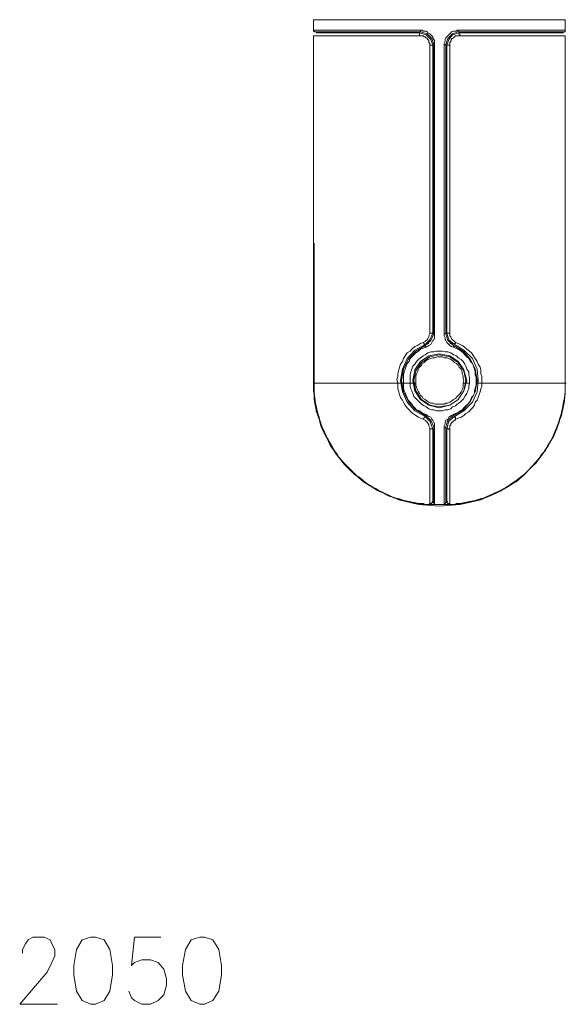
# Model space of a CAD drawing. Units: inches. Extents: x 51 to 186, y -209 to -38.
# Drawn here: x 168 to 186, y -209 to -177 of the extents above; entities that cross this region are included whole.
import ezdxf

# ---------------------------------------------------------------- set-up
doc = ezdxf.new("R2010")
doc.units = ezdxf.units.IN
doc.header["$MEASUREMENT"] = 0
doc.layers.add('Layer 1', color=7, linetype='Continuous')

# ---------------------------------------------------------------- blocks, each defined once
blk = doc.blocks.new('block 14')
at = {"layer": 'Layer 1', "lineweight": 0}
for points in [[(177.525, -176.878), (185.852, -176.878)], [(177.525, -176.878), (177.525, -177.253), (177.556, -177.253), (177.556, -177.283), (177.586, -177.283)], [(185.852, -177.223), (185.852, -176.878)], [(177.525, -177.223), (177.556, -177.253), (177.586, -177.283)], [(177.525, -177.223), (181.064, -177.223)], [(181.031, -177.41), (177.525, -177.41)], [(177.525, -184.267), (177.525, -188.903), (177.525, -177.41)], [(177.586, -177.283), (177.619, -177.283)], [(177.586, -177.283), (177.619, -177.283)], [(177.586, -177.283), (181.064, -177.283)], [(181.031, -177.316), (177.619, -177.316)], [(177.964, -177.283), (177.964, -177.316)], [(181.378, -177.724), (181.378, -177.661), (181.345, -177.631), (181.345, -177.567), (181.312, -177.537), (181.282, -177.504), (181.252, -177.473), (181.219, -177.443), (181.188, -177.443), (181.158, -177.41), (181.031, -177.41), (181.031, -177.38), (181.031, -177.316)], [(181.469, -177.724), (181.406, -177.537), (181.252, -177.38), (181.031, -177.316)], [(181.064, -177.223), (181.125, -177.223), (181.158, -177.253), (181.252, -177.253), (181.282, -177.283), (181.312, -177.316), (181.378, -177.347), (181.406, -177.38), (181.439, -177.41), (181.469, -177.443), (181.469, -177.473), (181.502, -177.537), (181.533, -177.567), (181.533, -177.694)], [(181.064, -177.223), (181.064, -177.283)], [(181.064, -177.283), (181.095, -177.283)], [(181.502, -177.694), (181.439, -177.504), (181.282, -177.347), (181.064, -177.283)], [(181.282, -177.347), (181.282, -177.38)], [(181.847, -177.694), (181.847, -177.661), (181.877, -177.597), (181.877, -177.537), (181.908, -177.473), (181.941, -177.443), (181.971, -177.41), (182.001, -177.38), (182.034, -177.347), (182.065, -177.316), (182.095, -177.283), (182.158, -177.253), (182.252, -177.253), (182.282, -177.223), (182.315, -177.223)], [(182.315, -177.283), (182.128, -177.347), (181.971, -177.504), (181.908, -177.694)], [(182.346, -177.316), (182.128, -177.38), (182.001, -177.537), (181.941, -177.724)], [(182.379, -177.41), (182.222, -177.41), (182.189, -177.443), (182.158, -177.473), (182.128, -177.504), (182.095, -177.504), (182.095, -177.537), (182.065, -177.567), (182.065, -177.597), (182.034, -177.631), (182.034, -177.724)], [(182.128, -177.347), (182.128, -177.38)], [(182.315, -177.223), (182.315, -177.283)], [(182.315, -177.223), (185.852, -177.223)], [(182.315, -177.283), (182.346, -177.283)], [(182.315, -177.283), (185.821, -177.283)], [(182.379, -177.41), (182.379, -177.38), (182.346, -177.38), (182.346, -177.316)], [(185.791, -177.316), (182.346, -177.316)], [(185.852, -177.41), (182.379, -177.41)], [(185.446, -177.283), (185.446, -177.316)], [(185.821, -177.283), (185.852, -177.283), (185.852, -177.253), (185.852, -177.223)], [(185.821, -177.283), (185.852, -177.283)], [(185.821, -177.283), (185.852, -177.283)], [(185.821, -177.283), (185.852, -177.283)], [(185.852, -188.903), (185.852, -177.41)], [(181.378, -177.724), (181.469, -177.724)], [(181.378, -187.241), (181.378, -177.724)], [(181.469, -187.241), (181.469, -177.724)], [(181.533, -177.694), (181.502, -177.694)], [(181.502, -177.694), (181.502, -187.271)], [(181.533, -177.694), (181.533, -187.271)], [(181.847, -177.694), (181.908, -177.694)], [(181.847, -187.271), (181.847, -177.694)], [(181.908, -187.271), (181.908, -177.694)], [(182.034, -177.724), (181.941, -177.724)], [(181.941, -177.724), (181.941, -187.241)], [(182.034, -177.724), (182.034, -187.241)], [(177.556, -184.267), (177.556, -188.903)], [(180.312, -188.903), (180.282, -188.779), (180.312, -188.682), (180.312, -188.589), (180.345, -188.462), (180.375, -188.371), (180.406, -188.274), (180.469, -188.181), (180.499, -188.087), (180.563, -187.993), (180.623, -187.9), (180.72, -187.836), (180.783, -187.773), (180.877, -187.682), (180.968, -187.649), (181.064, -187.585), (181.158, -187.552), (181.219, -187.525), (181.252, -187.492), (181.282, -187.461), (181.312, -187.428), (181.345, -187.368), (181.345, -187.337), (181.378, -187.271), (181.378, -187.241)], [(181.158, -187.552), (181.188, -187.585), (181.188, -187.619), (181.219, -187.619)], [(181.219, -187.619), (181.378, -187.461), (181.469, -187.241)], [(181.219, -187.649), (181.406, -187.492), (181.502, -187.271)], [(181.533, -187.271), (181.533, -187.398), (181.502, -187.461), (181.469, -187.492), (181.439, -187.552), (181.406, -187.619), (181.345, -187.649), (181.282, -187.682)], [(181.378, -187.241), (181.469, -187.241)], [(181.533, -187.271), (181.502, -187.271)], [(182.095, -187.682), (182.034, -187.649), (182.001, -187.619), (181.941, -187.552), (181.908, -187.492), (181.877, -187.461), (181.877, -187.398), (181.847, -187.337), (181.847, -187.271)], [(181.847, -187.271), (181.908, -187.271)], [(181.908, -187.271), (181.971, -187.492), (182.158, -187.649)], [(181.941, -187.241), (182.001, -187.461), (182.189, -187.619)], [(182.034, -187.241), (181.941, -187.241)], [(182.034, -187.241), (182.034, -187.337), (182.065, -187.368), (182.095, -187.428), (182.128, -187.461), (182.158, -187.492), (182.189, -187.525), (182.222, -187.552), (182.315, -187.585), (182.442, -187.649), (182.503, -187.682), (182.597, -187.773), (182.69, -187.836), (182.754, -187.9), (182.817, -187.993), (182.878, -188.087), (182.941, -188.181), (182.974, -188.274), (183.035, -188.371), (183.065, -188.462), (183.065, -188.589), (183.098, -188.682), (183.098, -188.903)], [(182.222, -187.552), (182.222, -187.585), (182.189, -187.585), (182.189, -187.619)], [(181.219, -187.619), (180.877, -187.806), (180.623, -188.087), (180.469, -188.432), (180.406, -188.809), (180.469, -189.184), (180.623, -189.528), (180.877, -189.81), (181.219, -190)], [(181.219, -187.649), (180.907, -187.836), (180.656, -188.12), (180.499, -188.432), (180.436, -188.809), (180.499, -189.184), (180.656, -189.495), (180.907, -189.777), (181.219, -189.967)], [(181.252, -187.712), (181.158, -187.743), (181.064, -187.773), (181.001, -187.836), (180.907, -187.9), (180.844, -187.963), (180.783, -188.024), (180.72, -188.087), (180.687, -188.181), (180.623, -188.244), (180.593, -188.338), (180.563, -188.432), (180.53, -188.528), (180.499, -188.619), (180.499, -188.903)], [(180.72, -188.809), (180.72, -188.619), (180.75, -188.528), (180.783, -188.432), (180.811, -188.338), (180.877, -188.274), (180.937, -188.181), (181.001, -188.12), (181.064, -188.057), (181.158, -187.993), (181.219, -187.963), (181.312, -187.9), (181.406, -187.867), (181.502, -187.867), (181.596, -187.836), (181.784, -187.836), (181.877, -187.867), (181.971, -187.867), (182.065, -187.9), (182.158, -187.963), (182.252, -187.993), (182.315, -188.057), (182.409, -188.12), (182.473, -188.181), (182.536, -188.274), (182.566, -188.338), (182.597, -188.432), (182.66, -188.528), (182.66, -188.619), (182.69, -188.713), (182.69, -188.903)], [(181.252, -187.712), (181.219, -187.682), (181.219, -187.649)], [(181.252, -187.712), (181.282, -187.682)], [(181.282, -187.585), (181.345, -187.585)], [(181.282, -187.585), (181.282, -187.619)], [(182.034, -187.585), (182.128, -187.585)], [(182.095, -187.682), (182.158, -187.712)], [(182.128, -187.585), (182.128, -187.619)], [(182.158, -187.712), (182.158, -187.649)], [(182.158, -189.967), (182.473, -189.777), (182.721, -189.495), (182.878, -189.184), (182.941, -188.809), (182.878, -188.432), (182.721, -188.12), (182.473, -187.836), (182.158, -187.649)], [(182.911, -188.903), (182.911, -188.713), (182.878, -188.619), (182.878, -188.528), (182.847, -188.432), (182.817, -188.338), (182.784, -188.244), (182.721, -188.181), (182.66, -188.087), (182.597, -188.024), (182.536, -187.963), (182.473, -187.9), (182.409, -187.836), (182.315, -187.773), (182.222, -187.743), (182.158, -187.712)], [(182.189, -190), (182.503, -189.81), (182.784, -189.528), (182.941, -189.184), (182.974, -188.809), (182.941, -188.432), (182.784, -188.087), (182.503, -187.806), (182.189, -187.619)], [(182.597, -188.809), (182.503, -188.462), (182.315, -188.181), (182.034, -187.993), (181.687, -187.93), (181.345, -187.993), (181.064, -188.181), (180.877, -188.462), (180.811, -188.809), (180.877, -189.154), (181.064, -189.435), (181.345, -189.622), (181.687, -189.716), (182.034, -189.622), (182.315, -189.435), (182.503, -189.154), (182.597, -188.809)], [(182.566, -188.809), (182.503, -188.495), (182.315, -188.214), (182.034, -188.024), (181.687, -187.963), (181.378, -188.024), (181.095, -188.214), (180.907, -188.495), (180.844, -188.809), (180.907, -189.154), (181.095, -189.435), (181.378, -189.622), (181.687, -189.686), (182.034, -189.622), (182.315, -189.435), (182.503, -189.154), (182.566, -188.809)], [(182.503, -188.809), (182.473, -188.746), (182.473, -188.652), (182.442, -188.589), (182.442, -188.528), (182.409, -188.432), (182.346, -188.371), (182.315, -188.305), (182.252, -188.244), (182.189, -188.214), (182.128, -188.148), (182.065, -188.12), (182.001, -188.087), (181.941, -188.057), (181.847, -188.057), (181.784, -188.024), (181.626, -188.024), (181.533, -188.057), (181.469, -188.057), (181.406, -188.087), (181.312, -188.12), (181.252, -188.148), (181.188, -188.214), (181.125, -188.244), (181.095, -188.305), (181.031, -188.371), (181.001, -188.432), (180.968, -188.528), (180.937, -188.589), (180.907, -188.652), (180.907, -188.809)], [(180.72, -188.903), (180.72, -188.809)], [(180.907, -188.809), (180.907, -188.903)], [(182.473, -188.903), (182.503, -188.809)], [(181.001, -192.877), (180.811, -192.85), (180.656, -192.816), (180.469, -192.783), (180.312, -192.72), (180.124, -192.659), (179.967, -192.596), (179.81, -192.502), (179.623, -192.439), (179.496, -192.345), (179.342, -192.251), (179.185, -192.158), (179.027, -192.034), (178.903, -191.907), (178.777, -191.78), (178.653, -191.656), (178.529, -191.529), (178.402, -191.405), (178.308, -191.248), (178.181, -191.094), (178.088, -190.967), (178.027, -190.813), (177.933, -190.623), (177.87, -190.466), (177.776, -190.308), (177.743, -190.124), (177.683, -189.967), (177.619, -189.777), (177.586, -189.622), (177.556, -189.435), (177.556, -189.245), (177.525, -189.09), (177.525, -188.903)], [(177.556, -189.184), (177.525, -189.06), (177.525, -188.903)], [(177.556, -188.903), (177.525, -188.903)], [(177.525, -189.154), (177.525, -188.903), (177.556, -189.184), (177.586, -189.495), (177.649, -189.81), (177.743, -190.124), (177.837, -190.435), (177.994, -190.716), (178.151, -190.997), (178.308, -191.281), (178.529, -191.529), (178.746, -191.78), (178.994, -192.001), (179.248, -192.188), (179.529, -192.378), (179.81, -192.502), (180.124, -192.659), (180.436, -192.753), (180.75, -192.85), (181.031, -192.877)], [(177.525, -189.154), (177.586, -189.465), (177.619, -189.81), (177.713, -190.091), (177.837, -190.405), (177.964, -190.686), (178.118, -190.967), (178.278, -191.248), (178.496, -191.499), (178.683, -191.72), (178.934, -191.937), (179.185, -192.158), (179.435, -192.315), (179.717, -192.469), (180, -192.626), (180.312, -192.72), (180.623, -192.816)], [(177.556, -188.903), (177.556, -189.184)], [(180.312, -188.903), (177.556, -188.903)], [(180.75, -192.85), (180.593, -192.816), (180.436, -192.753), (180.282, -192.72), (180.124, -192.659), (180, -192.596), (179.843, -192.535), (179.686, -192.469), (179.559, -192.378), (179.405, -192.285), (179.278, -192.221), (179.154, -192.127), (178.994, -192.001), (178.873, -191.907), (178.777, -191.78), (178.653, -191.686), (178.529, -191.562), (178.432, -191.438), (178.338, -191.312), (178.245, -191.188), (178.151, -191.031), (178.057, -190.907), (177.994, -190.749), (177.9, -190.592), (177.837, -190.466), (177.776, -190.308), (177.743, -190.154), (177.683, -190), (177.649, -189.843), (177.619, -189.686), (177.586, -189.528), (177.556, -189.371), (177.556, -189.184)], [(177.556, -189.184), (177.556, -189.371), (177.586, -189.528), (177.619, -189.716), (177.649, -189.873), (177.713, -190.027), (177.743, -190.184), (177.807, -190.375), (177.87, -190.529), (177.964, -190.686), (178.027, -190.813), (178.118, -190.967), (178.214, -191.124), (178.308, -191.248), (178.402, -191.405), (178.529, -191.529), (178.653, -191.656), (178.746, -191.78), (178.873, -191.907), (179.027, -192.001), (179.154, -192.094), (179.278, -192.221), (179.435, -192.315), (179.592, -192.378), (179.717, -192.469), (179.874, -192.535), (180.031, -192.626), (180.188, -192.69), (180.375, -192.72), (180.53, -192.783), (180.687, -192.816), (180.844, -192.85), (181.031, -192.877)], [(181.378, -192.877), (181.378, -190.375), (181.345, -190.308), (181.345, -190.281), (181.312, -190.218), (181.282, -190.184), (181.252, -190.154), (181.219, -190.124), (181.158, -190.091), (181.064, -190.06), (181.001, -190.027), (180.907, -189.967), (180.811, -189.903), (180.75, -189.843), (180.687, -189.777), (180.623, -189.716), (180.563, -189.622), (180.499, -189.528), (180.469, -189.465), (180.406, -189.371), (180.375, -189.278), (180.345, -189.184), (180.312, -189.09), (180.312, -188.903)], [(180.312, -188.903), (180.406, -188.903)], [(180.499, -188.903), (180.436, -188.903)], [(180.499, -188.903), (180.499, -189.06), (180.53, -189.154), (180.563, -189.214), (180.593, -189.308), (180.623, -189.371), (180.656, -189.465), (180.72, -189.528), (180.783, -189.592), (180.811, -189.653), (180.877, -189.716), (180.937, -189.777), (181.031, -189.81), (181.095, -189.873), (181.158, -189.903), (181.252, -189.936)], [(180.72, -188.903), (180.499, -188.903)], [(182.69, -188.903), (182.66, -188.997), (182.66, -189.09), (182.63, -189.154), (182.597, -189.245), (182.536, -189.341), (182.503, -189.402), (182.442, -189.465), (182.379, -189.528), (182.282, -189.592), (182.222, -189.653), (182.128, -189.686), (182.065, -189.746), (181.971, -189.777), (181.877, -189.777), (181.784, -189.81), (181.596, -189.81), (181.502, -189.777), (181.439, -189.777), (181.345, -189.746), (181.252, -189.686), (181.188, -189.653), (181.095, -189.592), (181.031, -189.528), (180.968, -189.465), (180.907, -189.402), (180.844, -189.341), (180.811, -189.245), (180.783, -189.154), (180.75, -189.09), (180.72, -188.997), (180.72, -188.903)], [(180.72, -188.903), (180.811, -188.903)], [(180.844, -188.903), (180.907, -188.903)], [(180.907, -188.903), (180.907, -188.963), (180.937, -189.027), (180.968, -189.121), (181.001, -189.184), (181.031, -189.245), (181.064, -189.308), (181.125, -189.341), (181.158, -189.402), (181.219, -189.435), (181.282, -189.495), (181.345, -189.528), (181.406, -189.559), (181.469, -189.559), (181.563, -189.592), (181.847, -189.592), (181.908, -189.559), (181.971, -189.559), (182.034, -189.528), (182.095, -189.495), (182.158, -189.435), (182.222, -189.402), (182.282, -189.341), (182.315, -189.308), (182.379, -189.245), (182.409, -189.184), (182.442, -189.121), (182.473, -189.027), (182.473, -188.903)], [(183.098, -188.903), (183.098, -188.997), (183.065, -189.09), (183.035, -189.184), (183.005, -189.278), (182.974, -189.371), (182.941, -189.465), (182.878, -189.528), (182.847, -189.622), (182.784, -189.716), (182.721, -189.777), (182.66, -189.843), (182.566, -189.903), (182.503, -189.967), (182.409, -190.027), (182.315, -190.06), (182.222, -190.091), (182.222, -190.124), (182.189, -190.124), (182.158, -190.154), (182.128, -190.184), (182.095, -190.184), (182.095, -190.218), (182.065, -190.218), (182.065, -190.248), (182.065, -190.281), (182.034, -190.308), (182.034, -192.877)], [(182.158, -189.936), (182.222, -189.903), (182.315, -189.873), (182.379, -189.81), (182.442, -189.777), (182.503, -189.716), (182.566, -189.653), (182.63, -189.592), (182.69, -189.528), (182.721, -189.465), (182.754, -189.371), (182.817, -189.308), (182.847, -189.214), (182.847, -189.154), (182.878, -189.06), (182.911, -188.963), (182.911, -188.903)], [(182.346, -192.877), (182.63, -192.85), (182.974, -192.753), (183.286, -192.659), (183.57, -192.535), (183.851, -192.378), (184.132, -192.188), (184.413, -192.001), (184.633, -191.78), (184.851, -191.529), (185.072, -191.281), (185.259, -190.997), (185.416, -190.716), (185.54, -190.435), (185.664, -190.124), (185.761, -189.81), (185.821, -189.495), (185.852, -189.184), (185.852, -188.903)], [(185.852, -188.903), (185.852, -189.245), (185.821, -189.435), (185.791, -189.622), (185.761, -189.777), (185.728, -189.967), (185.664, -190.124), (185.603, -190.308), (185.54, -190.466), (185.479, -190.623), (185.383, -190.78), (185.289, -190.937), (185.196, -191.094), (185.102, -191.248), (184.978, -191.405), (184.884, -191.529), (184.757, -191.656), (184.633, -191.78), (184.507, -191.907), (184.349, -192.034), (184.225, -192.127), (184.068, -192.251), (183.911, -192.345), (183.757, -192.439), (183.6, -192.502), (183.443, -192.596), (183.286, -192.659), (183.098, -192.72), (182.941, -192.783), (182.754, -192.816), (182.597, -192.85), (182.409, -192.877)], [(182.566, -188.903), (182.473, -188.903)], [(182.69, -188.903), (182.597, -188.903)], [(182.911, -188.903), (182.941, -188.903)], [(183.098, -188.903), (182.974, -188.903)], [(185.852, -188.903), (183.098, -188.903)], [(185.821, -189.465), (185.852, -189.154), (185.852, -188.903)], [(185.821, -189.465), (185.852, -189.154), (185.852, -188.903)], [(185.852, -189.214), (185.852, -188.903)], [(185.852, -188.903), (185.885, -188.903)], [(182.379, -192.877), (182.536, -192.85), (182.69, -192.816), (182.878, -192.783), (183.035, -192.72), (183.192, -192.69), (183.349, -192.626), (183.506, -192.535), (183.66, -192.469), (183.818, -192.378), (183.975, -192.315), (184.101, -192.221), (184.256, -192.094), (184.383, -192.001), (184.507, -191.907), (184.633, -191.78), (184.757, -191.656), (184.884, -191.529), (184.978, -191.405), (185.072, -191.248), (185.196, -191.124), (185.259, -190.967), (185.353, -190.843), (185.446, -190.686), (185.51, -190.529), (185.57, -190.375), (185.634, -190.218), (185.697, -190.027), (185.728, -189.873), (185.761, -189.716), (185.791, -189.528), (185.821, -189.371), (185.852, -189.214)], [(184.476, -191.937), (184.694, -191.72), (184.914, -191.499), (185.102, -191.248), (185.289, -190.967), (185.446, -190.686), (185.57, -190.405), (185.664, -190.091), (185.761, -189.81), (185.821, -189.465)], [(184.476, -191.937), (184.694, -191.72), (184.914, -191.499), (185.102, -191.248), (185.289, -190.967), (185.446, -190.686), (185.57, -190.405), (185.664, -190.091), (185.761, -189.777), (185.821, -189.465)], [(181.158, -190.091), (181.219, -190)], [(181.252, -189.936), (181.219, -189.967)], [(181.502, -190.342), (181.406, -190.124), (181.219, -189.967)], [(181.469, -190.405), (181.378, -190.154), (181.219, -190)], [(181.252, -189.936), (181.282, -189.967)], [(181.282, -189.967), (181.345, -190), (181.406, -190.027), (181.439, -190.091), (181.469, -190.124), (181.502, -190.184), (181.533, -190.248), (181.533, -190.375)], [(181.406, -190.154), (181.439, -190.184)], [(181.847, -190.375), (181.847, -190.308), (181.877, -190.248), (181.877, -190.184), (181.908, -190.124), (181.971, -190.091), (182.001, -190.027), (182.034, -190), (182.095, -189.967)], [(182.158, -189.967), (181.971, -190.124), (181.908, -190.342)], [(182.189, -190), (182.001, -190.154), (181.941, -190.405)], [(181.941, -190.184), (182.001, -190.154)], [(182.095, -189.967), (182.158, -189.936)], [(182.158, -189.936), (182.158, -189.967)], [(182.222, -190.091), (182.222, -190.027), (182.189, -190.027), (182.189, -190)], [(181.533, -190.375), (181.533, -192.91), (181.469, -192.91), (181.188, -192.91), (181.064, -192.877)], [(181.378, -190.435), (181.406, -190.405), (181.469, -190.405)], [(181.469, -192.816), (181.469, -190.405)], [(181.502, -190.342), (181.502, -190.375), (181.533, -190.375)], [(181.502, -190.342), (181.502, -192.85)], [(181.502, -190.375), (181.533, -190.375)], [(181.847, -192.91), (181.847, -190.375)], [(181.847, -190.375), (181.908, -190.375)], [(181.908, -190.375), (181.908, -190.342)], [(181.908, -192.85), (181.908, -190.342)], [(182.034, -190.435), (182.001, -190.435), (182.001, -190.405), (181.941, -190.405)], [(181.941, -190.405), (181.941, -192.816)], [(181.502, -190.716), (181.469, -190.716)], [(181.941, -190.716), (181.908, -190.716)], [(181.469, -191.031), (181.502, -191.031)], [(181.908, -191.031), (181.941, -191.031)], [(182.158, -192.91), (182.473, -192.877), (182.784, -192.816), (183.098, -192.72), (183.379, -192.596), (183.694, -192.469), (183.944, -192.315), (184.225, -192.127), (184.476, -191.937)], [(183.818, -192.409), (183.944, -192.315), (184.225, -192.158), (184.476, -191.937)], [(183.694, -192.469), (183.787, -192.409)], [(179.686, -192.469), (180.345, -192.753), (181.001, -192.91), (181.687, -192.971), (182.379, -192.91), (183.065, -192.753), (183.694, -192.469)], [(181.469, -192.469), (181.502, -192.469)], [(181.502, -192.469), (181.533, -192.469)], [(181.908, -192.469), (181.941, -192.469)], [(181.908, -192.469), (181.941, -192.469)], [(180.623, -192.816), (180.937, -192.877)], [(181.031, -192.877), (180.907, -192.877), (180.75, -192.85)], [(180.937, -192.877), (181.252, -192.91)], [(181.001, -192.877), (181.064, -192.877)], [(181.031, -192.877), (181.064, -192.877), (181.219, -192.91)], [(181.031, -192.877), (181.125, -192.877)], [(181.031, -192.877), (181.064, -192.877)], [(181.031, -192.877), (181.064, -192.877)], [(181.031, -192.877), (181.125, -192.877)], [(181.064, -192.877), (181.095, -192.877)], [(181.125, -192.877), (181.252, -192.91), (181.345, -192.91), (181.378, -192.877)], [(181.125, -192.877), (181.158, -192.877), (181.188, -192.91), (181.312, -192.91)], [(181.533, -192.91), (181.219, -192.91)], [(181.252, -192.91), (181.563, -192.91)], [(181.312, -192.91), (181.378, -192.91), (181.378, -192.877), (181.406, -192.877)], [(181.378, -192.877), (181.439, -192.877), (181.439, -192.85), (181.469, -192.816)], [(181.406, -192.877), (181.439, -192.877)], [(181.439, -192.877), (181.439, -192.85), (181.469, -192.816)], [(181.502, -192.85), (181.439, -192.85)], [(181.469, -192.816), (181.502, -192.816)], [(181.469, -192.816), (181.502, -192.816)], [(181.533, -192.91), (181.533, -192.877), (181.502, -192.877), (181.502, -192.85)], [(181.533, -192.91), (181.563, -192.91)], [(181.563, -192.91), (181.533, -192.91)], [(181.563, -192.91), (182.158, -192.91)], [(181.847, -192.91), (181.877, -192.877), (181.908, -192.85)], [(182.315, -192.877), (182.222, -192.91), (181.847, -192.91), (181.877, -192.91)], [(181.847, -192.91), (181.877, -192.91)], [(182.189, -192.91), (181.877, -192.91)], [(181.941, -192.85), (181.908, -192.85)], [(181.941, -192.816), (181.971, -192.816)], [(182.034, -192.877), (181.971, -192.877), (181.941, -192.85), (181.941, -192.816)], [(181.941, -192.816), (181.971, -192.816)], [(181.941, -192.816), (181.941, -192.85), (181.971, -192.877), (182.034, -192.877), (182.034, -192.91)], [(182.034, -192.877), (182.034, -192.91), (182.065, -192.91), (182.158, -192.91), (182.282, -192.877)], [(182.034, -192.91), (182.065, -192.91)], [(182.065, -192.91), (182.222, -192.91), (182.252, -192.877), (182.282, -192.877)], [(182.315, -192.877), (182.189, -192.91)], [(182.282, -192.877), (182.346, -192.877)], [(182.282, -192.877), (182.346, -192.877)], [(182.315, -192.877), (182.409, -192.877)], [(182.315, -192.877), (182.346, -192.877)], [(182.346, -192.877), (182.379, -192.877)], [(182.346, -192.877), (182.379, -192.877)], [(167.912, -207.749), (167.912, -207.625), (168.009, -207.437), (168.1, -207.311), (168.257, -207.217), (168.632, -207.217), (168.822, -207.311), (168.885, -207.437), (168.976, -207.625), (168.976, -207.843), (168.885, -208.063), (168.728, -208.375), (167.819, -209.441), (169.073, -209.441)], [(170.167, -207.217), (169.886, -207.311), (169.698, -207.625), (169.604, -208.157), (169.604, -208.471), (169.698, -209.003), (169.886, -209.314), (170.167, -209.441), (170.324, -209.441), (170.605, -209.314), (170.792, -209.003), (170.889, -208.471), (170.889, -208.157), (170.792, -207.625), (170.605, -207.311), (170.324, -207.217), (170.167, -207.217)], [(172.485, -207.217), (171.608, -207.217), (171.514, -208.157), (171.608, -208.063), (171.859, -207.969), (172.14, -207.969), (172.391, -208.063), (172.578, -208.284), (172.672, -208.595), (172.672, -208.813), (172.578, -209.127), (172.391, -209.314), (172.14, -209.441), (171.859, -209.441), (171.608, -209.314), (171.514, -209.223), (171.421, -209.003)], [(173.769, -207.217), (173.485, -207.311), (173.298, -207.625), (173.204, -208.157), (173.204, -208.471), (173.298, -209.003), (173.485, -209.314), (173.769, -209.441), (173.926, -209.441), (174.207, -209.314), (174.395, -209.003), (174.488, -208.471), (174.488, -208.157), (174.395, -207.625), (174.207, -207.311), (173.926, -207.217), (173.769, -207.217)]]:
    blk.add_lwpolyline(points, dxfattribs=at)
at = {"layer": 'Layer 1', "color": 7, "lineweight": 5}
for points in [[(181.219, -187.649), (180.907, -187.836), (180.656, -188.12), (180.499, -188.432), (180.436, -188.809), (180.499, -189.184), (180.656, -189.495), (180.907, -189.777), (181.219, -189.967)], [(182.158, -189.967), (182.473, -189.777), (182.721, -189.495), (182.878, -189.184), (182.941, -188.809), (182.878, -188.432), (182.721, -188.12), (182.473, -187.836), (182.158, -187.649)]]:
    blk.add_lwpolyline(points, dxfattribs=at)
at = {"layer": 'Layer 1', "lineweight": 0}
blk.add_open_spline([(185.852, -184.267), (185.852, -184.267), (185.852, -188.903), (185.852, -188.903), (185.852, -188.903), (185.852, -184.267), (185.852, -184.267)], degree=3, knots=[0, 0, 0, 0, 1, 1, 1, 2, 2, 2, 2], dxfattribs=at)

msp = doc.modelspace()

# ---------------------------------------------------------------- block references
at = {"layer": 'Layer 1'}
msp.add_blockref('block 14', (0, 0), dxfattribs=at)

doc.saveas('drawing.dxf')
